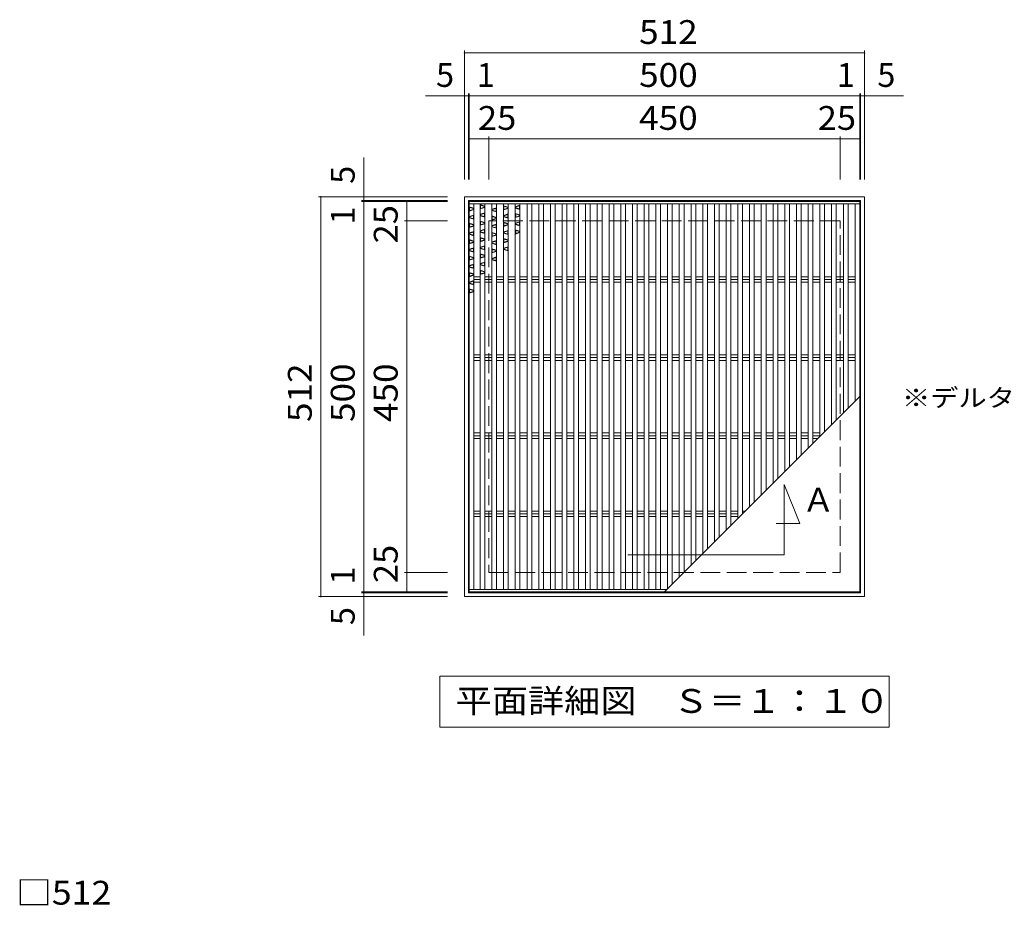
# Model space of a CAD drawing. Units: millimetres. Extents: x -1162 to 1772, y -1379 to 1252.
# Drawn here: x -1155 to 106, y 62 to 1196 of the extents above; entities that cross this region are included whole.
import ezdxf

# ---------------------------------------------------------------- set-up
doc = ezdxf.new("R2010")
doc.units = ezdxf.units.MM
doc.header["$LTSCALE"] = 10
doc.linetypes.add('JWW_DASHED3', pattern=[3.386667, 2.54, -0.846667])
for name, color, linetype in [('C-1', 7, 'Continuous'), ('C-2', 7, 'Continuous'), ('C-4', 7, 'Continuous'), ('C-5', 7, 'Continuous'), ('C-A', 7, 'Continuous'), ('D-4', 7, 'Continuous')]:
    doc.layers.add(name, color=color, linetype=linetype)
doc.styles.add('ＭＳ ゴシック', font='txt', dxfattribs={"height": 1})

msp = doc.modelspace()

# ---------------------------------------------------------------- linework, layer by layer
at = {"layer": 'C-1', "color": 2, "linetype": 'Continuous', "lineweight": 9}
for p, q in [((-585.1, 457.7), (-585.1, 969.7)), ((-585.1, 969.7), (-73.1, 969.7)), ((-78.1, 964.7), (-580.1, 964.7)), ((-580.1, 462.7), (-580.1, 964.7)), ((-78.1, 964.7), (-78.1, 462.7)), ((-73.1, 969.7), (-73.1, 457.7)), ((-73.1, 457.7), (-585.1, 457.7)), ((-78.1, 462.7), (-580.1, 462.7))]:
    msp.add_line(p, q, dxfattribs=at)
at = {"layer": 'C-1', "color": 2, "linetype": 'JWW_DASHED3', "lineweight": 9}
for p, q in [((-554.1, 938.7), (-554.1, 488.7)), ((-104.1, 938.7), (-554.1, 938.7)), ((-104.1, 488.7), (-104.1, 938.7)), ((-554.1, 488.7), (-104.1, 488.7))]:
    msp.add_line(p, q, dxfattribs=at)
at = {"layer": 'C-2', "color": 3, "linetype": 'Continuous', "lineweight": 9}
for p, q in [((-579.1, 463.7), (-579.1, 963.7)), ((-79.1, 963.7), (-579.1, 963.7)), ((-79.1, 963.7), (-79.1, 463.7)), ((-79.1, 463.7), (-579.1, 463.7))]:
    msp.add_line(p, q, dxfattribs=at)
at = {"layer": 'C-4', "color": 7, "linetype": 'Continuous', "lineweight": 9}
for p, q in [((-585.1, 1156.7), (-585.1, 991.7)), ((-585.1, 1153.7), (-73.1, 1153.7)), ((-73.1, 1156.7), (-73.1, 991.7)), ((-585.1, 1098.7), (-635.1, 1098.7)), ((-585.1, 1098.7), (-580.1, 1098.7)), ((-580.1, 1101.7), (-580.1, 991.7)), ((-580.1, 1098.7), (-579.1, 1098.7)), ((-579.1, 1101.7), (-579.1, 991.7)), ((-579.1, 1098.7), (-79.1, 1098.7)), ((-79.1, 1101.7), (-79.1, 991.7)), ((-79.1, 1098.7), (-78.1, 1098.7)), ((-78.1, 1101.7), (-78.1, 991.7)), ((-78.1, 1098.7), (-73.1, 1098.7)), ((-73.1, 1098.7), (-23.1, 1098.7)), ((-554.1, 1046.7), (-554.1, 991.7)), ((-104.1, 1046.7), (-104.1, 991.7)), ((-579.1, 1043.7), (-554.1, 1043.7)), ((-554.1, 1043.7), (-104.1, 1043.7)), ((-104.1, 1043.7), (-79.1, 1043.7)), ((-714.1, 969.7), (-714.1, 1019.7)), ((-772.1, 969.7), (-607.1, 969.7)), ((-769.1, 457.7), (-769.1, 969.7)), ((-717.1, 964.7), (-607.1, 964.7)), ((-717.1, 963.7), (-607.1, 963.7)), ((-714.1, 964.7), (-714.1, 969.7)), ((-714.1, 963.7), (-714.1, 964.7)), ((-714.1, 463.7), (-714.1, 963.7)), ((-659.1, 938.7), (-659.1, 963.7)), ((-662.1, 938.7), (-607.1, 938.7)), ((-659.1, 488.7), (-659.1, 938.7)), ((-662.1, 488.7), (-607.1, 488.7)), ((-659.1, 463.7), (-659.1, 488.7)), ((-772.1, 457.7), (-607.1, 457.7)), ((-717.1, 463.7), (-607.1, 463.7)), ((-717.1, 462.7), (-607.1, 462.7)), ((-714.1, 462.7), (-714.1, 463.7)), ((-714.1, 457.7), (-714.1, 462.7)), ((-714.1, 457.7), (-714.1, 407.7))]:
    msp.add_line(p, q, dxfattribs=at)
at = {"layer": 'C-4', "color": 7, "linetype": 'Continuous', "lineweight": 9, "const_width": 1}
for points in [[(-584.6, 1153.7, 0.414214), (-585.1, 1154.2, 0.414214), (-585.6, 1153.7, 0.414214), (-585.1, 1153.2, 0.414214)], [(-72.6, 1153.7, 0.414214), (-73.1, 1154.2, 0.414214), (-73.6, 1153.7, 0.414214), (-73.1, 1153.2, 0.414214)], [(-584.6, 1098.7, 0.414214), (-585.1, 1099.2, 0.414214), (-585.6, 1098.7, 0.414214), (-585.1, 1098.2, 0.414214)], [(-579.6, 1098.7, 0.414214), (-580.1, 1099.2, 0.414214), (-580.6, 1098.7, 0.414214), (-580.1, 1098.2, 0.414214)], [(-578.6, 1098.7, 0.414214), (-579.1, 1099.2, 0.414214), (-579.6, 1098.7, 0.414214), (-579.1, 1098.2, 0.414214)], [(-78.6, 1098.7, 0.414214), (-79.1, 1099.2, 0.414214), (-79.6, 1098.7, 0.414214), (-79.1, 1098.2, 0.414214)], [(-77.6, 1098.7, 0.414214), (-78.1, 1099.2, 0.414214), (-78.6, 1098.7, 0.414214), (-78.1, 1098.2, 0.414214)], [(-72.6, 1098.7, 0.414214), (-73.1, 1099.2, 0.414214), (-73.6, 1098.7, 0.414214), (-73.1, 1098.2, 0.414214)], [(-578.6, 1043.7, 0.414214), (-579.1, 1044.2, 0.414214), (-579.6, 1043.7, 0.414214), (-579.1, 1043.2, 0.414214)], [(-553.6, 1043.7, 0.414214), (-554.1, 1044.2, 0.414214), (-554.6, 1043.7, 0.414214), (-554.1, 1043.2, 0.414214)], [(-103.6, 1043.7, 0.414214), (-104.1, 1044.2, 0.414214), (-104.6, 1043.7, 0.414214), (-104.1, 1043.2, 0.414214)], [(-78.6, 1043.7, 0.414214), (-79.1, 1044.2, 0.414214), (-79.6, 1043.7, 0.414214), (-79.1, 1043.2, 0.414214)], [(-768.6, 969.7, 0.414214), (-769.1, 970.2, 0.414214), (-769.6, 969.7, 0.414214), (-769.1, 969.2, 0.414214)], [(-713.6, 969.7, 0.414214), (-714.1, 970.2, 0.414214), (-714.6, 969.7, 0.414214), (-714.1, 969.2, 0.414214)], [(-713.6, 964.7, 0.414214), (-714.1, 965.2, 0.414214), (-714.6, 964.7, 0.414214), (-714.1, 964.2, 0.414214)], [(-713.6, 963.7, 0.414214), (-714.1, 964.2, 0.414214), (-714.6, 963.7, 0.414214), (-714.1, 963.2, 0.414214)], [(-658.6, 963.7, 0.414214), (-659.1, 964.2, 0.414214), (-659.6, 963.7, 0.414214), (-659.1, 963.2, 0.414214)], [(-658.6, 938.7, 0.414214), (-659.1, 939.2, 0.414214), (-659.6, 938.7, 0.414214), (-659.1, 938.2, 0.414214)], [(-658.6, 488.7, 0.414214), (-659.1, 489.2, 0.414214), (-659.6, 488.7, 0.414214), (-659.1, 488.2, 0.414214)], [(-768.6, 457.7, 0.414214), (-769.1, 458.2, 0.414214), (-769.6, 457.7, 0.414214), (-769.1, 457.2, 0.414214)], [(-713.6, 463.7, 0.414214), (-714.1, 464.2, 0.414214), (-714.6, 463.7, 0.414214), (-714.1, 463.2, 0.414214)], [(-713.6, 462.7, 0.414214), (-714.1, 463.2, 0.414214), (-714.6, 462.7, 0.414214), (-714.1, 462.2, 0.414214)], [(-713.6, 457.7, 0.414214), (-714.1, 458.2, 0.414214), (-714.6, 457.7, 0.414214), (-714.1, 457.2, 0.414214)], [(-658.6, 463.7, 0.414214), (-659.1, 464.2, 0.414214), (-659.6, 463.7, 0.414214), (-659.1, 463.2, 0.414214)]]:
    msp.add_lwpolyline(points, format="xyb", close=True, dxfattribs=at)
at = {"layer": 'C-5', "color": 7, "linetype": 'Continuous', "lineweight": 9}
for p, q in [((-176, 511.3), (-176, 601.1)), ((-176, 601.1), (-156, 551.1)), ((-156, 551.1), (-186.2, 551.1)), ((-376, 511.3), (-176, 511.3)), ((-616.6, 355.7), (-41.6, 355.7)), ((-616.6, 290.7), (-616.6, 355.7)), ((-41.6, 355.7), (-41.6, 290.7)), ((-41.6, 290.7), (-616.6, 290.7))]:
    msp.add_line(p, q, dxfattribs=at)
at = {"layer": 'C-A', "color": 3, "linetype": 'Continuous', "lineweight": 9}
for p, q in [((-79.1, 960.7), (-579.1, 960.7)), ((-573.1, 466.7), (-573.1, 960.7)), ((-565.1, 960.7), (-565.1, 466.7)), ((-559.1, 960.7), (-559.1, 466.7)), ((-550.1, 960.7), (-550.1, 466.7)), ((-544.1, 960.7), (-544.1, 466.7)), ((-535.1, 960.7), (-535.1, 466.7)), ((-529.1, 960.7), (-529.1, 466.7)), ((-520.1, 960.7), (-520.1, 466.7)), ((-514.1, 960.7), (-514.1, 466.7)), ((-505.1, 960.7), (-505.1, 466.7)), ((-499.1, 960.7), (-499.1, 466.7)), ((-490.1, 960.7), (-490.1, 466.7)), ((-484.1, 960.7), (-484.1, 466.7)), ((-475.1, 960.7), (-475.1, 466.7)), ((-469.1, 960.7), (-469.1, 466.7)), ((-460.1, 960.7), (-460.1, 466.7)), ((-454.1, 960.7), (-454.1, 466.7)), ((-445.1, 960.7), (-445.1, 466.7)), ((-439.1, 960.7), (-439.1, 466.7)), ((-430.1, 960.7), (-430.1, 466.7)), ((-424.1, 960.7), (-424.1, 466.7)), ((-415.1, 960.7), (-415.1, 466.7)), ((-409.1, 960.7), (-409.1, 466.7)), ((-400.1, 960.7), (-400.1, 466.7)), ((-394.1, 960.7), (-394.1, 466.7)), ((-385.1, 960.7), (-385.1, 466.7)), ((-379.1, 960.7), (-379.1, 466.7)), ((-370.1, 960.7), (-370.1, 466.7)), ((-364.1, 960.7), (-364.1, 466.7)), ((-355.1, 960.7), (-355.1, 466.7)), ((-349.1, 960.7), (-349.1, 466.7)), ((-340.1, 960.7), (-340.1, 466.7)), ((-334.1, 960.7), (-334.1, 466.7)), ((-325.1, 960.7), (-325.1, 467.7)), ((-319.1, 960.7), (-319.1, 473.7)), ((-310.1, 960.7), (-310.1, 482.7)), ((-304.1, 960.7), (-304.1, 488.7)), ((-295.1, 960.7), (-295.1, 497.7)), ((-289.1, 960.7), (-289.1, 503.7)), ((-280.1, 960.7), (-280.1, 512.7)), ((-274.1, 960.7), (-274.1, 518.7)), ((-265.1, 960.7), (-265.1, 527.7)), ((-259.1, 960.7), (-259.1, 533.7)), ((-250.1, 960.7), (-250.1, 542.7)), ((-244.1, 960.7), (-244.1, 548.7)), ((-235.1, 960.7), (-235.1, 557.7)), ((-229.1, 960.7), (-229.1, 563.7)), ((-220.1, 960.7), (-220.1, 572.7)), ((-214.1, 960.7), (-214.1, 578.7)), ((-205.1, 960.7), (-205.1, 587.7)), ((-199.1, 960.7), (-199.1, 593.7)), ((-190.1, 960.7), (-190.1, 602.7)), ((-184.1, 960.7), (-184.1, 608.7)), ((-175.1, 960.7), (-175.1, 617.7)), ((-169.1, 960.7), (-169.1, 623.7)), ((-160.1, 960.7), (-160.1, 632.7)), ((-154.1, 960.7), (-154.1, 638.7)), ((-145.1, 960.7), (-145.1, 647.7)), ((-139.1, 960.7), (-139.1, 653.7)), ((-130.1, 960.7), (-130.1, 662.7)), ((-124.1, 960.7), (-124.1, 668.7)), ((-115.1, 960.7), (-115.1, 677.7)), ((-109.1, 960.7), (-109.1, 683.7)), ((-100.1, 960.7), (-100.1, 692.7)), ((-94.1, 960.7), (-94.1, 698.7)), ((-85.1, 960.7), (-85.1, 707.7)), ((-565.1, 867.2), (-573.1, 867.2)), ((-565.1, 863.7), (-573.1, 863.7)), ((-565.1, 860.1), (-573.1, 860.1)), ((-559.1, 867.2), (-550.1, 867.2)), ((-559.1, 863.7), (-550.1, 863.7)), ((-559.1, 860.1), (-550.1, 860.1)), ((-544.1, 867.2), (-535.1, 867.2)), ((-544.1, 863.7), (-535.1, 863.7)), ((-544.1, 860.1), (-535.1, 860.1)), ((-529.1, 867.2), (-520.1, 867.2)), ((-529.1, 863.7), (-520.1, 863.7)), ((-529.1, 860.1), (-520.1, 860.1)), ((-514.1, 867.2), (-505.1, 867.2)), ((-514.1, 863.7), (-505.1, 863.7)), ((-514.1, 860.1), (-505.1, 860.1)), ((-499.1, 867.2), (-490.1, 867.2)), ((-499.1, 863.7), (-490.1, 863.7)), ((-499.1, 860.1), (-490.1, 860.1)), ((-484.1, 867.2), (-475.1, 867.2)), ((-484.1, 863.7), (-475.1, 863.7)), ((-484.1, 860.1), (-475.1, 860.1)), ((-469.1, 867.2), (-460.1, 867.2)), ((-469.1, 863.7), (-460.1, 863.7)), ((-469.1, 860.1), (-460.1, 860.1)), ((-454.1, 867.2), (-445.1, 867.2)), ((-454.1, 863.7), (-445.1, 863.7)), ((-454.1, 860.1), (-445.1, 860.1)), ((-439.1, 867.2), (-430.1, 867.2)), ((-439.1, 863.7), (-430.1, 863.7)), ((-439.1, 860.1), (-430.1, 860.1)), ((-424.1, 867.2), (-415.1, 867.2)), ((-424.1, 863.7), (-415.1, 863.7)), ((-424.1, 860.1), (-415.1, 860.1)), ((-409.1, 867.2), (-400.1, 867.2)), ((-409.1, 863.7), (-400.1, 863.7)), ((-409.1, 860.1), (-400.1, 860.1)), ((-394.1, 867.2), (-385.1, 867.2)), ((-394.1, 863.7), (-385.1, 863.7)), ((-394.1, 860.1), (-385.1, 860.1)), ((-379.1, 867.2), (-370.1, 867.2)), ((-379.1, 863.7), (-370.1, 863.7)), ((-379.1, 860.1), (-370.1, 860.1)), ((-364.1, 867.2), (-355.1, 867.2)), ((-364.1, 863.7), (-355.1, 863.7)), ((-364.1, 860.1), (-355.1, 860.1)), ((-349.1, 867.2), (-340.1, 867.2)), ((-349.1, 863.7), (-340.1, 863.7)), ((-349.1, 860.1), (-340.1, 860.1)), ((-334.1, 867.2), (-325.1, 867.2)), ((-334.1, 863.7), (-325.1, 863.7)), ((-334.1, 860.1), (-325.1, 860.1)), ((-319.1, 867.2), (-310.1, 867.2)), ((-319.1, 863.7), (-310.1, 863.7)), ((-319.1, 860.1), (-310.1, 860.1)), ((-304.1, 867.2), (-295.1, 867.2)), ((-304.1, 863.7), (-295.1, 863.7)), ((-304.1, 860.1), (-295.1, 860.1)), ((-289.1, 867.2), (-280.1, 867.2)), ((-289.1, 863.7), (-280.1, 863.7)), ((-289.1, 860.1), (-280.1, 860.1)), ((-274.1, 867.2), (-265.1, 867.2)), ((-274.1, 863.7), (-265.1, 863.7)), ((-274.1, 860.1), (-265.1, 860.1)), ((-259.1, 867.2), (-250.1, 867.2)), ((-259.1, 863.7), (-250.1, 863.7)), ((-259.1, 860.1), (-250.1, 860.1)), ((-244.1, 867.2), (-235.1, 867.2)), ((-244.1, 863.7), (-235.1, 863.7)), ((-244.1, 860.1), (-235.1, 860.1)), ((-229.1, 867.2), (-220.1, 867.2)), ((-229.1, 863.7), (-220.1, 863.7)), ((-229.1, 860.1), (-220.1, 860.1)), ((-214.1, 867.2), (-205.1, 867.2)), ((-214.1, 863.7), (-205.1, 863.7)), ((-214.1, 860.1), (-205.1, 860.1)), ((-199.1, 867.2), (-190.1, 867.2)), ((-199.1, 863.7), (-190.1, 863.7)), ((-199.1, 860.1), (-190.1, 860.1)), ((-184.1, 867.2), (-175.1, 867.2)), ((-184.1, 863.7), (-175.1, 863.7)), ((-184.1, 860.1), (-175.1, 860.1)), ((-169.1, 867.2), (-160.1, 867.2)), ((-169.1, 863.7), (-160.1, 863.7)), ((-169.1, 860.1), (-160.1, 860.1)), ((-154.1, 867.2), (-145.1, 867.2)), ((-154.1, 863.7), (-145.1, 863.7)), ((-154.1, 860.1), (-145.1, 860.1)), ((-139.1, 867.2), (-130.1, 867.2)), ((-139.1, 863.7), (-130.1, 863.7)), ((-139.1, 860.1), (-130.1, 860.1)), ((-124.1, 867.2), (-115.1, 867.2)), ((-124.1, 863.7), (-115.1, 863.7)), ((-124.1, 860.1), (-115.1, 860.1)), ((-109.1, 867.2), (-100.1, 867.2)), ((-109.1, 863.7), (-100.1, 863.7)), ((-109.1, 860.1), (-100.1, 860.1)), ((-94.1, 867.2), (-85.1, 867.2)), ((-94.1, 863.7), (-85.1, 863.7)), ((-94.1, 860.1), (-85.1, 860.1)), ((-565.1, 767.2), (-573.1, 767.2)), ((-565.1, 763.7), (-573.1, 763.7)), ((-565.1, 760.1), (-573.1, 760.1)), ((-559.1, 767.2), (-550.1, 767.2)), ((-559.1, 763.7), (-550.1, 763.7)), ((-559.1, 760.1), (-550.1, 760.1)), ((-544.1, 767.2), (-535.1, 767.2)), ((-544.1, 763.7), (-535.1, 763.7)), ((-544.1, 760.1), (-535.1, 760.1)), ((-529.1, 767.2), (-520.1, 767.2)), ((-529.1, 763.7), (-520.1, 763.7)), ((-529.1, 760.1), (-520.1, 760.1)), ((-514.1, 767.2), (-505.1, 767.2)), ((-514.1, 763.7), (-505.1, 763.7)), ((-514.1, 760.1), (-505.1, 760.1)), ((-499.1, 767.2), (-490.1, 767.2)), ((-499.1, 763.7), (-490.1, 763.7)), ((-499.1, 760.1), (-490.1, 760.1)), ((-484.1, 767.2), (-475.1, 767.2)), ((-484.1, 763.7), (-475.1, 763.7)), ((-484.1, 760.1), (-475.1, 760.1)), ((-469.1, 767.2), (-460.1, 767.2)), ((-469.1, 763.7), (-460.1, 763.7)), ((-469.1, 760.1), (-460.1, 760.1)), ((-454.1, 767.2), (-445.1, 767.2)), ((-454.1, 763.7), (-445.1, 763.7)), ((-454.1, 760.1), (-445.1, 760.1)), ((-439.1, 767.2), (-430.1, 767.2)), ((-439.1, 763.7), (-430.1, 763.7)), ((-439.1, 760.1), (-430.1, 760.1)), ((-424.1, 767.2), (-415.1, 767.2)), ((-424.1, 763.7), (-415.1, 763.7)), ((-424.1, 760.1), (-415.1, 760.1)), ((-409.1, 767.2), (-400.1, 767.2)), ((-409.1, 763.7), (-400.1, 763.7)), ((-409.1, 760.1), (-400.1, 760.1)), ((-394.1, 767.2), (-385.1, 767.2)), ((-394.1, 763.7), (-385.1, 763.7)), ((-394.1, 760.1), (-385.1, 760.1)), ((-379.1, 767.2), (-370.1, 767.2)), ((-379.1, 763.7), (-370.1, 763.7)), ((-379.1, 760.1), (-370.1, 760.1)), ((-364.1, 767.2), (-355.1, 767.2)), ((-364.1, 763.7), (-355.1, 763.7)), ((-364.1, 760.1), (-355.1, 760.1)), ((-349.1, 767.2), (-340.1, 767.2)), ((-349.1, 763.7), (-340.1, 763.7)), ((-349.1, 760.1), (-340.1, 760.1)), ((-334.1, 767.2), (-325.1, 767.2)), ((-334.1, 763.7), (-325.1, 763.7)), ((-334.1, 760.1), (-325.1, 760.1)), ((-319.1, 767.2), (-310.1, 767.2)), ((-319.1, 763.7), (-310.1, 763.7)), ((-319.1, 760.1), (-310.1, 760.1)), ((-304.1, 767.2), (-295.1, 767.2)), ((-304.1, 763.7), (-295.1, 763.7)), ((-304.1, 760.1), (-295.1, 760.1)), ((-289.1, 767.2), (-280.1, 767.2)), ((-289.1, 763.7), (-280.1, 763.7)), ((-289.1, 760.1), (-280.1, 760.1)), ((-274.1, 767.2), (-265.1, 767.2)), ((-274.1, 763.7), (-265.1, 763.7)), ((-274.1, 760.1), (-265.1, 760.1)), ((-259.1, 767.2), (-250.1, 767.2)), ((-259.1, 763.7), (-250.1, 763.7)), ((-259.1, 760.1), (-250.1, 760.1)), ((-244.1, 767.2), (-235.1, 767.2)), ((-244.1, 763.7), (-235.1, 763.7)), ((-244.1, 760.1), (-235.1, 760.1)), ((-229.1, 767.2), (-220.1, 767.2)), ((-229.1, 763.7), (-220.1, 763.7)), ((-229.1, 760.1), (-220.1, 760.1)), ((-214.1, 767.2), (-205.1, 767.2)), ((-214.1, 763.7), (-205.1, 763.7)), ((-214.1, 760.1), (-205.1, 760.1)), ((-199.1, 767.2), (-190.1, 767.2)), ((-199.1, 763.7), (-190.1, 763.7)), ((-199.1, 760.1), (-190.1, 760.1)), ((-184.1, 767.2), (-175.1, 767.2)), ((-184.1, 763.7), (-175.1, 763.7)), ((-184.1, 760.1), (-175.1, 760.1)), ((-169.1, 767.2), (-160.1, 767.2)), ((-169.1, 763.7), (-160.1, 763.7)), ((-169.1, 760.1), (-160.1, 760.1)), ((-154.1, 767.2), (-145.1, 767.2)), ((-154.1, 763.7), (-145.1, 763.7)), ((-154.1, 760.1), (-145.1, 760.1)), ((-139.1, 767.2), (-130.1, 767.2)), ((-139.1, 763.7), (-130.1, 763.7)), ((-139.1, 760.1), (-130.1, 760.1)), ((-124.1, 767.2), (-115.1, 767.2)), ((-124.1, 763.7), (-115.1, 763.7)), ((-124.1, 760.1), (-115.1, 760.1)), ((-109.1, 767.2), (-100.1, 767.2)), ((-109.1, 763.7), (-100.1, 763.7)), ((-109.1, 760.1), (-100.1, 760.1)), ((-94.1, 767.2), (-85.1, 767.2)), ((-94.1, 763.7), (-85.1, 763.7)), ((-94.1, 760.1), (-85.1, 760.1)), ((-329.1, 463.7), (-79.1, 713.7)), ((-565.1, 667.2), (-573.1, 667.2)), ((-565.1, 663.7), (-573.1, 663.7)), ((-565.1, 660.1), (-573.1, 660.1)), ((-559.1, 667.2), (-550.1, 667.2)), ((-559.1, 663.7), (-550.1, 663.7)), ((-559.1, 660.1), (-550.1, 660.1)), ((-544.1, 667.2), (-535.1, 667.2)), ((-544.1, 663.7), (-535.1, 663.7)), ((-544.1, 660.1), (-535.1, 660.1)), ((-529.1, 667.2), (-520.1, 667.2)), ((-529.1, 663.7), (-520.1, 663.7)), ((-529.1, 660.1), (-520.1, 660.1)), ((-514.1, 667.2), (-505.1, 667.2)), ((-514.1, 663.7), (-505.1, 663.7)), ((-514.1, 660.1), (-505.1, 660.1)), ((-499.1, 667.2), (-490.1, 667.2)), ((-499.1, 663.7), (-490.1, 663.7)), ((-499.1, 660.1), (-490.1, 660.1)), ((-484.1, 667.2), (-475.1, 667.2)), ((-484.1, 663.7), (-475.1, 663.7)), ((-484.1, 660.1), (-475.1, 660.1)), ((-469.1, 667.2), (-460.1, 667.2)), ((-469.1, 663.7), (-460.1, 663.7)), ((-469.1, 660.1), (-460.1, 660.1)), ((-454.1, 667.2), (-445.1, 667.2)), ((-454.1, 663.7), (-445.1, 663.7)), ((-454.1, 660.1), (-445.1, 660.1)), ((-439.1, 667.2), (-430.1, 667.2)), ((-439.1, 663.7), (-430.1, 663.7)), ((-439.1, 660.1), (-430.1, 660.1)), ((-424.1, 667.2), (-415.1, 667.2)), ((-424.1, 663.7), (-415.1, 663.7)), ((-424.1, 660.1), (-415.1, 660.1)), ((-409.1, 667.2), (-400.1, 667.2)), ((-409.1, 663.7), (-400.1, 663.7)), ((-409.1, 660.1), (-400.1, 660.1)), ((-394.1, 667.2), (-385.1, 667.2)), ((-394.1, 663.7), (-385.1, 663.7)), ((-394.1, 660.1), (-385.1, 660.1)), ((-379.1, 667.2), (-370.1, 667.2)), ((-379.1, 663.7), (-370.1, 663.7)), ((-379.1, 660.1), (-370.1, 660.1)), ((-364.1, 667.2), (-355.1, 667.2)), ((-364.1, 663.7), (-355.1, 663.7)), ((-364.1, 660.1), (-355.1, 660.1)), ((-349.1, 667.2), (-340.1, 667.2)), ((-349.1, 663.7), (-340.1, 663.7)), ((-349.1, 660.1), (-340.1, 660.1)), ((-334.1, 667.2), (-325.1, 667.2)), ((-334.1, 663.7), (-325.1, 663.7)), ((-334.1, 660.1), (-325.1, 660.1)), ((-319.1, 667.2), (-310.1, 667.2)), ((-319.1, 663.7), (-310.1, 663.7)), ((-319.1, 660.1), (-310.1, 660.1)), ((-304.1, 667.2), (-295.1, 667.2)), ((-304.1, 663.7), (-295.1, 663.7)), ((-304.1, 660.1), (-295.1, 660.1)), ((-289.1, 667.2), (-280.1, 667.2)), ((-289.1, 663.7), (-280.1, 663.7)), ((-289.1, 660.1), (-280.1, 660.1)), ((-274.1, 667.2), (-265.1, 667.2)), ((-274.1, 663.7), (-265.1, 663.7)), ((-274.1, 660.1), (-265.1, 660.1)), ((-259.1, 667.2), (-250.1, 667.2)), ((-259.1, 663.7), (-250.1, 663.7)), ((-259.1, 660.1), (-250.1, 660.1)), ((-244.1, 667.2), (-235.1, 667.2)), ((-244.1, 663.7), (-235.1, 663.7)), ((-244.1, 660.1), (-235.1, 660.1)), ((-229.1, 667.2), (-220.1, 667.2)), ((-229.1, 663.7), (-220.1, 663.7)), ((-229.1, 660.1), (-220.1, 660.1)), ((-214.1, 667.2), (-205.1, 667.2)), ((-214.1, 663.7), (-205.1, 663.7)), ((-214.1, 660.1), (-205.1, 660.1)), ((-199.1, 667.2), (-190.1, 667.2)), ((-199.1, 663.7), (-190.1, 663.7)), ((-199.1, 660.1), (-190.1, 660.1)), ((-184.1, 667.2), (-175.1, 667.2)), ((-184.1, 663.7), (-175.1, 663.7)), ((-184.1, 660.1), (-175.1, 660.1)), ((-169.1, 667.2), (-160.1, 667.2)), ((-169.1, 663.7), (-160.1, 663.7)), ((-169.1, 660.1), (-160.1, 660.1)), ((-154.1, 667.2), (-145.1, 667.2)), ((-154.1, 663.7), (-145.1, 663.7)), ((-154.1, 660.1), (-145.1, 660.1)), ((-139.1, 667.2), (-130.1, 667.2)), ((-139.1, 663.7), (-130.1, 663.7)), ((-139.1, 660.1), (-132.7, 660.1)), ((-565.1, 567.2), (-573.1, 567.2)), ((-565.1, 563.7), (-573.1, 563.7)), ((-565.1, 560.1), (-573.1, 560.1)), ((-559.1, 567.2), (-550.1, 567.2)), ((-559.1, 563.7), (-550.1, 563.7)), ((-559.1, 560.1), (-550.1, 560.1)), ((-544.1, 567.2), (-535.1, 567.2)), ((-544.1, 563.7), (-535.1, 563.7)), ((-544.1, 560.1), (-535.1, 560.1)), ((-529.1, 567.2), (-520.1, 567.2)), ((-529.1, 563.7), (-520.1, 563.7)), ((-529.1, 560.1), (-520.1, 560.1)), ((-514.1, 567.2), (-505.1, 567.2)), ((-514.1, 563.7), (-505.1, 563.7)), ((-514.1, 560.1), (-505.1, 560.1)), ((-499.1, 567.2), (-490.1, 567.2)), ((-499.1, 563.7), (-490.1, 563.7)), ((-499.1, 560.1), (-490.1, 560.1)), ((-484.1, 567.2), (-475.1, 567.2)), ((-484.1, 563.7), (-475.1, 563.7)), ((-484.1, 560.1), (-475.1, 560.1)), ((-469.1, 567.2), (-460.1, 567.2)), ((-469.1, 563.7), (-460.1, 563.7)), ((-469.1, 560.1), (-460.1, 560.1)), ((-454.1, 567.2), (-445.1, 567.2)), ((-454.1, 563.7), (-445.1, 563.7)), ((-454.1, 560.1), (-445.1, 560.1)), ((-439.1, 567.2), (-430.1, 567.2)), ((-439.1, 563.7), (-430.1, 563.7)), ((-439.1, 560.1), (-430.1, 560.1)), ((-424.1, 567.2), (-415.1, 567.2)), ((-424.1, 563.7), (-415.1, 563.7)), ((-424.1, 560.1), (-415.1, 560.1)), ((-409.1, 567.2), (-400.1, 567.2)), ((-409.1, 563.7), (-400.1, 563.7)), ((-409.1, 560.1), (-400.1, 560.1)), ((-394.1, 567.2), (-385.1, 567.2)), ((-394.1, 563.7), (-385.1, 563.7)), ((-394.1, 560.1), (-385.1, 560.1)), ((-379.1, 567.2), (-370.1, 567.2)), ((-379.1, 563.7), (-370.1, 563.7)), ((-379.1, 560.1), (-370.1, 560.1)), ((-364.1, 567.2), (-355.1, 567.2)), ((-364.1, 563.7), (-355.1, 563.7)), ((-364.1, 560.1), (-355.1, 560.1)), ((-349.1, 567.2), (-340.1, 567.2)), ((-349.1, 563.7), (-340.1, 563.7)), ((-349.1, 560.1), (-340.1, 560.1)), ((-334.1, 567.2), (-325.1, 567.2)), ((-334.1, 563.7), (-325.1, 563.7)), ((-334.1, 560.1), (-325.1, 560.1)), ((-319.1, 567.2), (-310.1, 567.2)), ((-319.1, 563.7), (-310.1, 563.7)), ((-319.1, 560.1), (-310.1, 560.1)), ((-304.1, 567.2), (-295.1, 567.2)), ((-304.1, 563.7), (-295.1, 563.7)), ((-304.1, 560.1), (-295.1, 560.1)), ((-289.1, 567.2), (-280.1, 567.2)), ((-289.1, 563.7), (-280.1, 563.7)), ((-289.1, 560.1), (-280.1, 560.1)), ((-274.1, 567.2), (-265.1, 567.2)), ((-274.1, 563.7), (-265.1, 563.7)), ((-274.1, 560.1), (-265.1, 560.1)), ((-259.1, 567.2), (-250.1, 567.2)), ((-259.1, 563.7), (-250.1, 563.7)), ((-259.1, 560.1), (-250.1, 560.1)), ((-244.1, 567.2), (-235.1, 567.2)), ((-244.1, 563.7), (-235.1, 563.7)), ((-244.1, 560.1), (-235.1, 560.1)), ((-229.1, 567.2), (-225.6, 567.2)), ((-326.1, 466.7), (-579.1, 466.7))]:
    msp.add_line(p, q, dxfattribs=at)
at = {"layer": 'C-A', "color": 6, "linetype": 'Continuous', "lineweight": 5}
for p, q in [((-565.1, 959.5), (-559.1, 957.7)), ((-564.6, 954.8), (-564.6, 958.8)), ((-564.6, 958.8), (-559.6, 957.3)), ((-514.1, 958.7), (-520.1, 956.9)), ((-579.1, 956.7), (-573.1, 954.9)), ((-573.1, 953.1), (-579.1, 951.3)), ((-573.1, 946.2), (-579.1, 944.4)), ((-578.6, 952), (-578.6, 956)), ((-578.6, 956), (-573.6, 954.5)), ((-573.6, 953.5), (-578.6, 952)), ((-573.6, 945.5), (-578.6, 944)), ((-573.6, 953.5), (-573.6, 954.5)), ((-573.6, 941.5), (-573.6, 945.5)), ((-559.1, 955.9), (-565.1, 954.1)), ((-559.1, 949), (-565.1, 947.2)), ((-559.6, 956.3), (-564.6, 954.8)), ((-559.6, 948.3), (-564.6, 946.8)), ((-564.6, 945.8), (-564.6, 946.8)), ((-564.6, 945.8), (-559.6, 944.3)), ((-559.6, 956.3), (-559.6, 957.3)), ((-559.6, 944.3), (-559.6, 948.3)), ((-544.1, 955.5), (-550.1, 953.7)), ((-550.1, 952), (-544.1, 950.2)), ((-544.6, 954.8), (-549.6, 953.3)), ((-549.6, 952.3), (-549.6, 953.3)), ((-549.6, 952.3), (-544.6, 950.8)), ((-544.6, 950.8), (-544.6, 954.8)), ((-535.1, 958.1), (-529.1, 956.3)), ((-529.1, 954.5), (-535.1, 952.7)), ((-529.1, 947.6), (-535.1, 945.8)), ((-534.6, 953.4), (-534.6, 957.4)), ((-534.6, 957.4), (-529.6, 955.9)), ((-529.6, 954.9), (-534.6, 953.4)), ((-529.6, 946.9), (-534.6, 945.4)), ((-529.6, 954.9), (-529.6, 955.9)), ((-529.6, 942.9), (-529.6, 946.9)), ((-520.1, 955.2), (-514.1, 953.4)), ((-520.1, 948.2), (-514.1, 946.4)), ((-514.6, 958.1), (-519.6, 956.6)), ((-519.6, 955.6), (-519.6, 956.6)), ((-519.6, 955.6), (-514.6, 954.1)), ((-519.6, 943.6), (-519.6, 947.6)), ((-519.6, 947.6), (-514.6, 946.1)), ((-514.6, 954.1), (-514.6, 958.1)), ((-514.6, 945.1), (-514.6, 946.1)), ((-579.1, 942.6), (-573.1, 940.8)), ((-579.1, 935.7), (-573.1, 933.9)), ((-578.6, 943), (-578.6, 944)), ((-578.6, 943), (-573.6, 941.5)), ((-578.6, 931), (-578.6, 935)), ((-578.6, 935), (-573.6, 933.5)), ((-573.6, 932.5), (-573.6, 933.5)), ((-565.1, 945.4), (-559.1, 943.6)), ((-565.1, 938.5), (-559.1, 936.7)), ((-559.1, 934.9), (-565.1, 933.1)), ((-564.6, 933.8), (-564.6, 937.8)), ((-564.6, 937.8), (-559.6, 936.3)), ((-559.6, 935.3), (-564.6, 933.8)), ((-559.6, 935.3), (-559.6, 936.3)), ((-550.1, 945), (-544.1, 943.2)), ((-544.1, 941.5), (-550.1, 939.7)), ((-544.1, 934.5), (-550.1, 932.7)), ((-549.6, 940.3), (-549.6, 944.3)), ((-549.6, 944.3), (-544.6, 942.8)), ((-544.6, 941.8), (-549.6, 940.3)), ((-544.6, 933.8), (-549.6, 932.3)), ((-544.6, 941.8), (-544.6, 942.8)), ((-544.6, 929.8), (-544.6, 933.8)), ((-535.1, 944), (-529.1, 942.2)), ((-535.1, 937.1), (-529.1, 935.3)), ((-529.1, 933.5), (-535.1, 931.7)), ((-534.6, 944.4), (-534.6, 945.4)), ((-534.6, 944.4), (-529.6, 942.9)), ((-534.6, 932.4), (-534.6, 936.4)), ((-534.6, 936.4), (-529.6, 934.9)), ((-529.6, 933.9), (-534.6, 932.4)), ((-529.6, 933.9), (-529.6, 934.9)), ((-514.1, 944.7), (-520.1, 942.9)), ((-514.1, 937.7), (-520.1, 935.9)), ((-520.1, 934.2), (-514.1, 932.4)), ((-514.6, 945.1), (-519.6, 943.6)), ((-514.6, 937.1), (-519.6, 935.6)), ((-519.6, 934.6), (-519.6, 935.6)), ((-519.6, 934.6), (-514.6, 933.1)), ((-514.6, 933.1), (-514.6, 937.1)), ((-573.1, 932.1), (-579.1, 930.3)), ((-573.1, 925.2), (-579.1, 923.4)), ((-579.1, 921.6), (-573.1, 919.8)), ((-573.6, 932.5), (-578.6, 931)), ((-573.6, 924.5), (-578.6, 923)), ((-578.6, 922), (-578.6, 923)), ((-578.6, 922), (-573.6, 920.5)), ((-573.6, 920.5), (-573.6, 924.5)), ((-559.1, 928), (-565.1, 926.2)), ((-565.1, 924.4), (-559.1, 922.6)), ((-559.6, 927.3), (-564.6, 925.8)), ((-564.6, 924.8), (-564.6, 925.8)), ((-564.6, 924.8), (-559.6, 923.3)), ((-559.6, 923.3), (-559.6, 927.3)), ((-550.1, 931), (-544.1, 929.2)), ((-550.1, 924), (-544.1, 922.2)), ((-544.1, 920.5), (-550.1, 918.7)), ((-549.6, 931.3), (-549.6, 932.3)), ((-549.6, 931.3), (-544.6, 929.8)), ((-549.6, 919.3), (-549.6, 923.3)), ((-549.6, 923.3), (-544.6, 921.8)), ((-544.6, 920.8), (-549.6, 919.3)), ((-544.6, 920.8), (-544.6, 921.8)), ((-529.1, 926.6), (-535.1, 924.8)), ((-535.1, 923), (-529.1, 921.2)), ((-529.6, 925.9), (-534.6, 924.4)), ((-534.6, 923.4), (-534.6, 924.4)), ((-534.6, 923.4), (-529.6, 921.9)), ((-529.6, 921.9), (-529.6, 925.9)), ((-520.1, 927.2), (-514.1, 925.4)), ((-514.1, 923.7), (-520.1, 921.9)), ((-519.6, 922.6), (-519.6, 926.6)), ((-519.6, 926.6), (-514.6, 925.1)), ((-514.6, 924.1), (-519.6, 922.6)), ((-514.6, 924.1), (-514.6, 925.1)), ((-579.1, 914.7), (-573.1, 912.9)), ((-573.1, 911.1), (-579.1, 909.3)), ((-578.6, 910), (-578.6, 914)), ((-578.6, 914), (-573.6, 912.5)), ((-573.6, 911.5), (-578.6, 910)), ((-573.6, 911.5), (-573.6, 912.5)), ((-565.1, 917.5), (-559.1, 915.7)), ((-559.1, 913.9), (-565.1, 912.1)), ((-564.6, 912.8), (-564.6, 916.8)), ((-564.6, 916.8), (-559.6, 915.3)), ((-559.6, 914.3), (-564.6, 912.8)), ((-559.6, 914.3), (-559.6, 915.3)), ((-544.1, 913.5), (-550.1, 911.7)), ((-550.1, 910), (-544.1, 908.2)), ((-544.6, 912.8), (-549.6, 911.3)), ((-549.6, 910.3), (-549.6, 911.3)), ((-549.6, 910.3), (-544.6, 908.8)), ((-544.6, 908.8), (-544.6, 912.8)), ((-535.1, 916.1), (-529.1, 914.3)), ((-529.1, 912.5), (-535.1, 910.7)), ((-534.6, 911.4), (-534.6, 915.4)), ((-534.6, 915.4), (-529.6, 913.9)), ((-529.6, 912.9), (-534.6, 911.4)), ((-529.6, 912.9), (-529.6, 913.9)), ((-573.1, 904.2), (-579.1, 902.4)), ((-579.1, 900.6), (-573.1, 898.8)), ((-573.6, 903.5), (-578.6, 902)), ((-578.6, 901), (-578.6, 902)), ((-578.6, 901), (-573.6, 899.5)), ((-573.6, 899.5), (-573.6, 903.5)), ((-559.1, 907), (-565.1, 905.2)), ((-565.1, 903.4), (-559.1, 901.6)), ((-565.1, 896.5), (-559.1, 894.7)), ((-559.6, 906.3), (-564.6, 904.8)), ((-564.6, 903.8), (-564.6, 904.8)), ((-564.6, 903.8), (-559.6, 902.3)), ((-564.6, 891.8), (-564.6, 895.8)), ((-564.6, 895.8), (-559.6, 894.3)), ((-559.6, 902.3), (-559.6, 906.3)), ((-550.1, 903), (-544.1, 901.2)), ((-544.1, 899.5), (-550.1, 897.7)), ((-549.6, 898.3), (-549.6, 902.3)), ((-549.6, 902.3), (-544.6, 900.8)), ((-544.6, 899.8), (-549.6, 898.3)), ((-544.6, 899.8), (-544.6, 900.8)), ((-529.1, 905.6), (-535.1, 903.8)), ((-535.1, 902), (-529.1, 900.2)), ((-529.6, 904.9), (-534.6, 903.4)), ((-534.6, 902.4), (-534.6, 903.4)), ((-534.6, 902.4), (-529.6, 900.9)), ((-529.6, 900.9), (-529.6, 904.9)), ((-579.1, 893.7), (-573.1, 891.9)), ((-573.1, 890.1), (-579.1, 888.3)), ((-573.1, 883.2), (-579.1, 881.4)), ((-578.6, 889), (-578.6, 893)), ((-578.6, 893), (-573.6, 891.5)), ((-573.6, 890.5), (-578.6, 889)), ((-573.6, 882.5), (-578.6, 881)), ((-573.6, 890.5), (-573.6, 891.5)), ((-573.6, 878.5), (-573.6, 882.5)), ((-559.1, 892.9), (-565.1, 891.1)), ((-559.1, 886), (-565.1, 884.2)), ((-559.6, 893.3), (-564.6, 891.8)), ((-559.6, 885.3), (-564.6, 883.8)), ((-564.6, 882.8), (-564.6, 883.8)), ((-564.6, 882.8), (-559.6, 881.3)), ((-559.6, 893.3), (-559.6, 894.3)), ((-559.6, 881.3), (-559.6, 885.3)), ((-544.1, 892.5), (-550.1, 890.7)), ((-550.1, 889), (-544.1, 887.2)), ((-544.6, 891.8), (-549.6, 890.3)), ((-549.6, 889.3), (-549.6, 890.3)), ((-549.6, 889.3), (-544.6, 887.8)), ((-544.6, 887.8), (-544.6, 891.8)), ((-579.1, 879.6), (-573.1, 877.8)), ((-579.1, 872.7), (-573.1, 870.9)), ((-578.6, 880), (-578.6, 881)), ((-578.6, 880), (-573.6, 878.5)), ((-578.6, 868), (-578.6, 872)), ((-578.6, 872), (-573.6, 870.5)), ((-573.6, 869.5), (-573.6, 870.5)), ((-565.1, 882.4), (-559.1, 880.6)), ((-565.1, 875.5), (-559.1, 873.7)), ((-559.1, 871.9), (-565.1, 870.1)), ((-564.6, 870.8), (-564.6, 874.8)), ((-564.6, 874.8), (-559.6, 873.3)), ((-559.6, 872.3), (-564.6, 870.8)), ((-559.6, 872.3), (-559.6, 873.3)), ((-573.1, 869.1), (-579.1, 867.3)), ((-573.1, 862.2), (-579.1, 860.4)), ((-579.1, 858.6), (-573.1, 856.8)), ((-573.6, 869.5), (-578.6, 868)), ((-573.6, 861.5), (-578.6, 860)), ((-578.6, 859), (-578.6, 860)), ((-578.6, 859), (-573.6, 857.5)), ((-573.6, 857.5), (-573.6, 861.5)), ((-579.1, 851.7), (-573.1, 849.9)), ((-573.1, 848.1), (-579.1, 846.3)), ((-578.6, 847), (-578.6, 851)), ((-578.6, 851), (-573.6, 849.5)), ((-573.6, 848.5), (-578.6, 847)), ((-573.6, 848.5), (-573.6, 849.5))]:
    msp.add_line(p, q, dxfattribs=at)

# ---------------------------------------------------------------- texts
at = {"layer": 'C-4', "color": 2, "linetype": 'Continuous', "lineweight": 211, "style": 'ＭＳ ゴシック'}
for s, width, p in [('512', 1.083333, (-361.6, 1165.3)), ('500', 1.083333, (-361.6, 1110.3)), ('25', 1.0625, (-567.9, 1055.3)), ('450', 1.083333, (-361.6, 1055.3)), ('25', 1.0625, (-132.9, 1055.3))]:
    msp.add_text(s, height=30.48, dxfattribs=dict(at, width=width)).set_placement(p)
for s, p in [('5', (-621.6, 1110.3)), ('1', (-569.6, 1110.3)), ('1', (-108.6, 1110.3)), ('5', (-56.6, 1110.3))]:
    msp.add_text(s, height=30.5, dxfattribs=at).set_placement(p)
for s, p in [('5', (-725.8, 986.2)), ('1', (-725.8, 934.2)), ('1', (-725.8, 473.2)), ('5', (-725.8, 421.2))]:
    msp.add_text(s, height=30.5, rotation=90, dxfattribs=at).set_placement(p)
for s, width, p in [('25', 1.0625, (-670.8, 909.9)), ('512', 1.083333, (-780.8, 681.2)), ('500', 1.083333, (-725.8, 681.2)), ('450', 1.083333, (-670.8, 681.2)), ('25', 1.0625, (-670.8, 474.9))]:
    msp.add_text(s, height=30.48, rotation=90, dxfattribs=dict(at, width=width)).set_placement(p)
at = {"layer": 'C-5', "color": 7, "linetype": 'Continuous', "lineweight": 9, "style": 'ＭＳ ゴシック', "width": 1.159091}
msp.add_text('※デルタパターンの配列は一定ではありません。', height=22.86, dxfattribs=at).set_placement((-25, 700.8))
at = {"layer": 'C-5', "color": 2, "linetype": 'Continuous', "lineweight": 9, "style": 'ＭＳ ゴシック'}
msp.add_text('Ａ', height=30.5, dxfattribs=at).set_placement((-152.9, 566.4))
at = {"layer": 'C-5', "color": 2, "linetype": 'Continuous', "lineweight": 9, "style": 'ＭＳ ゴシック', "width": 1.114583}
msp.add_text('平面詳細図\u3000Ｓ＝１：１０', height=30.48, dxfattribs=at).set_placement((-596.6, 308.8))
at = {"layer": 'D-4', "color": 2, "linetype": 'Continuous', "lineweight": 9, "style": 'ＭＳ ゴシック', "width": 1.1}
msp.add_text('□512', height=30.48, dxfattribs=at).set_placement((-1159.3, 63.3))

doc.saveas('drawing.dxf')
